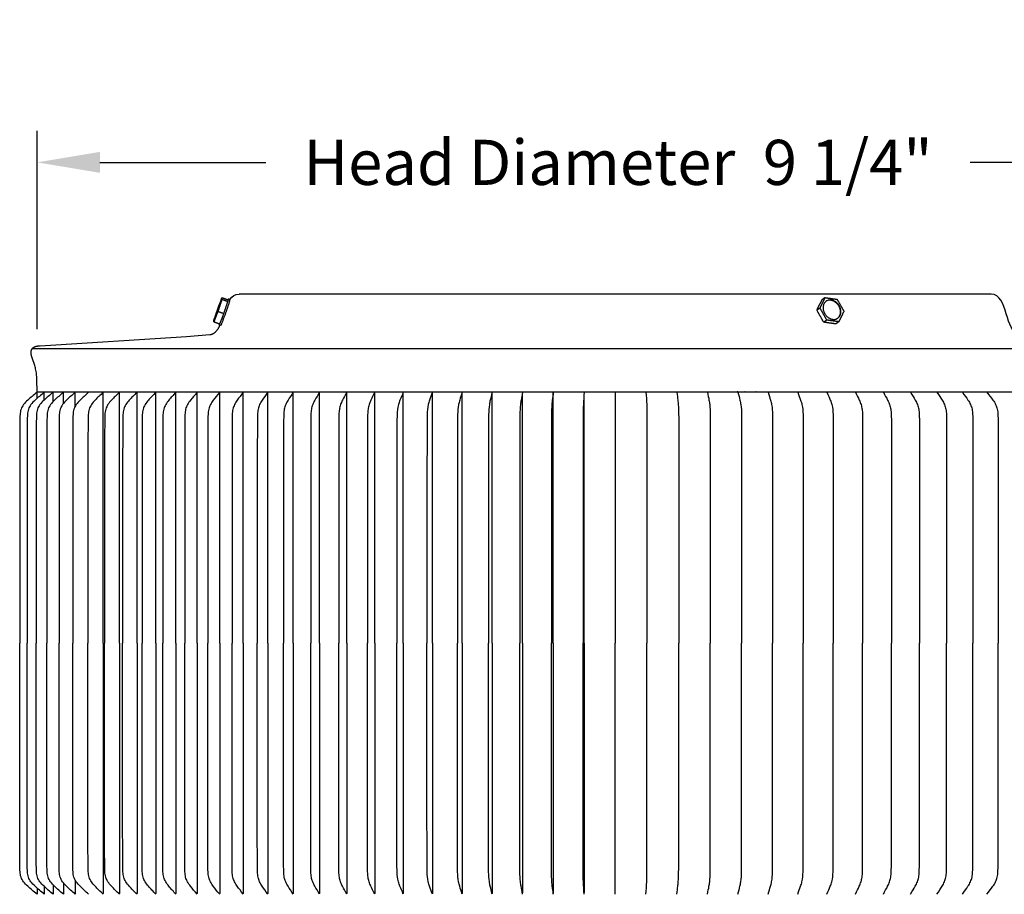
# Model space of a CAD drawing. Units: inches. Extents: x -3 to 58.2, y -6.1 to 12.2.
# Drawn here: x 42.6 to 50.5, y 5.3 to 12.2 of the extents above; entities that cross this region are included whole.
import ezdxf

# ---------------------------------------------------------------- set-up
doc = ezdxf.new("R2010")
doc.units = ezdxf.units.IN
doc.header["$MEASUREMENT"] = 0
doc.layers.add('Aura Vent', color=250, linetype='Continuous')
doc.layers.add('Dimension (ANSI)', color=5, linetype='Continuous')
doc.styles.add('Arial', font='arial.ttf')
doc.dimstyles.new('Dimensions', dxfattribs={"dimtxt": 0.089844, "dimasz": 0.125, "dimexe": 0.0625, "dimexo": 0.125, "dimgap": 0.09, "dimtad": 0, "dimtih": 1, "dimtoh": 1, "dimzin": 0, "dimdsep": 46, "dimlunit": 5, "dimtxsty": 'Arial', "dimcen": 0, "dimadec": 0, "dimazin": 0, "dimtfac": 1, "dimtofl": 0, "dimtmove": 0, "dimatfit": 3, "dimfxl": 1, "dimfrac": 2, "dimtolj": 1, "dimtzin": 0, "dimarcsym": 0})

# ---------------------------------------------------------------- blocks, each defined once
blk = doc.blocks.new('*D13')
at = {"layer": 'Defpoints', "color": 0, "transparency": 16777216}
for p in [(50.3499, 10.0364), (54.4285, 10.0364), (50.3592, 4.0344)]:
    blk.add_point(p, dxfattribs=at)
at = {"layer": 'Dimension (ANSI)', "color": 0, "lineweight": -2, "transparency": 16777216}
for p, q in [((50.8499, 10.0364), (54.6785, 10.0364)), ((54.4285, 9.5364), (54.4285, 8.1779)), ((54.4285, 4.5344), (54.4285, 5.893)), ((50.8592, 4.0344), (54.6785, 4.0344))]:
    blk.add_line(p, q, dxfattribs=at)
at = {"layer": 'Dimension (ANSI)', "color": 0, "transparency": 16777216}
for points in [[(54.3452, 9.5364), (54.5119, 9.5364), (54.4285, 10.0364)], [(54.3452, 4.5344), (54.5119, 4.5344), (54.4285, 4.0344)]]:
    blk.add_solid(points, dxfattribs=at)
at = {"layer": 'Dimension (ANSI)', "color": 0, "transparency": 16777216, "insert": (54.4285, 7.0354), "char_height": 0.35938, "attachment_point": 5, "style": 'Arial'}
blk.add_mtext('\\A1;Head\\PHeight\\P6"', dxfattribs=at)
blk = doc.blocks.new('*D15')
at = {"layer": 'Defpoints', "color": 0, "transparency": 16777216}
for p in [(50.3499, 10.0364), (57.3764, 10.0364), (52.1489, -1.2116)]:
    blk.add_point(p, dxfattribs=at)
at = {"layer": 'Dimension (ANSI)', "color": 0, "lineweight": -2, "transparency": 16777216}
for p, q in [((50.8499, 10.0364), (57.6264, 10.0364)), ((57.3764, 9.5364), (57.3764, 5.5604)), ((57.3764, -0.7116), (57.3764, 3.2645)), ((52.6489, -1.2116), (57.6264, -1.2116))]:
    blk.add_line(p, q, dxfattribs=at)
at = {"layer": 'Dimension (ANSI)', "color": 0, "transparency": 16777216}
for points in [[(57.2931, 9.5364), (57.4598, 9.5364), (57.3764, 10.0364)], [(57.2931, -0.7116), (57.4598, -0.7116), (57.3764, -1.2116)]]:
    blk.add_solid(points, dxfattribs=at)
at = {"layer": 'Dimension (ANSI)', "color": 0, "transparency": 16777216, "insert": (57.3764, 4.4124), "char_height": 0.359375, "attachment_point": 5, "style": 'Arial'}
blk.add_mtext('\\A1;Overall\\PHeight\\P11 1/4"', dxfattribs=at)
blk = doc.blocks.new('*D19')
at = {"layer": 'Defpoints', "color": 0, "transparency": 16777216}
for p in [(52.0032, 11.0849), (42.7559, 9.2566), (52.0032, 9.2566)]:
    blk.add_point(p, dxfattribs=at)
at = {"layer": 'Dimension (ANSI)', "color": 0, "lineweight": -2, "transparency": 16777216}
for p, q in [((42.7559, 9.7566), (42.7559, 11.3349)), ((52.0032, 9.7566), (52.0032, 11.3349)), ((43.2559, 11.0849), (44.5764, 11.0849)), ((51.5032, 11.0849), (50.1827, 11.0849))]:
    blk.add_line(p, q, dxfattribs=at)
at = {"layer": 'Dimension (ANSI)', "color": 0, "transparency": 16777216}
for points in [[(43.2559, 11.1682), (43.2559, 11.0016), (42.7559, 11.0849)], [(51.5032, 11.1682), (51.5032, 11.0016), (52.0032, 11.0849)]]:
    blk.add_solid(points, dxfattribs=at)
at = {"layer": 'Dimension (ANSI)', "color": 0, "transparency": 16777216, "insert": (47.3795, 11.0849), "char_height": 0.359375, "attachment_point": 5, "style": 'Arial'}
blk.add_mtext('\\A1;Head Diameter  9 1/4"', dxfattribs=at)

msp = doc.modelspace()

# ---------------------------------------------------------------- linework, layer by layer
at = {"layer": 'Aura Vent'}
for points in [[(42.7554, 9.2555), (42.7534, 9.3584), (42.7531, 9.3688), (42.7526, 9.3791), (42.7519, 9.3895), (42.7509, 9.3998), (42.7496, 9.4101), (42.748, 9.4204), (42.7461, 9.4306), (42.7441, 9.4397), (42.7418, 9.4487), (42.7394, 9.4576), (42.7367, 9.4665), (42.7159, 9.5277), (42.7132, 9.5366), (42.711, 9.5446), (42.71, 9.5487), (42.7091, 9.5528), (42.7088, 9.5548), (42.7084, 9.5569), (42.7082, 9.5589), (42.7079, 9.561), (42.7077, 9.563), (42.7076, 9.5651), (42.7075, 9.5672), (42.7075, 9.5693), (42.7075, 9.5715), (42.7076, 9.5737), (42.7078, 9.5759), (42.7081, 9.5781), (42.7082, 9.5792), (42.7084, 9.5803), (42.7086, 9.5814), (42.7088, 9.5825), (42.7091, 9.5836), (42.7093, 9.5846), (42.7096, 9.5857), (42.7099, 9.5868), (42.7102, 9.5878), (42.7106, 9.5889), (42.7109, 9.5899), (42.7113, 9.5909), (42.7117, 9.5919), (42.7122, 9.5929), (42.7126, 9.5939), (42.7131, 9.5949), (42.7136, 9.5959), (42.7141, 9.5968), (42.7146, 9.5978), (42.7152, 9.5987), (42.7158, 9.5996), (42.7164, 9.6005), (42.717, 9.6014), (42.7177, 9.6022), (42.7184, 9.6031), (42.7192, 9.604), (42.7199, 9.6049), (42.7207, 9.6057), (42.7216, 9.6065), (42.7224, 9.6073), (42.7233, 9.6081), (42.7241, 9.6088), (42.7251, 9.6096), (42.726, 9.6103), (42.7269, 9.611), (42.7279, 9.6117), (42.7289, 9.6123), (42.7298, 9.613), (42.7309, 9.6136), (42.7319, 9.6142), (42.7329, 9.6148), (42.734, 9.6153), (42.735, 9.6159), (42.7361, 9.6164), (42.7372, 9.6169), (42.7383, 9.6174), (42.7393, 9.6179), (42.7405, 9.6183), (42.7427, 9.6191), (42.7449, 9.6199), (42.7472, 9.6206), (42.7494, 9.6211), (42.7509, 9.6215), (42.7523, 9.6218), (42.7553, 9.6224), (42.7582, 9.6228), (42.7612, 9.6232), (42.771, 9.6243), (42.7809, 9.6252), (43.9455, 9.6973), (44.1305, 9.7139), (44.1323, 9.7141), (44.1341, 9.7144), (44.1359, 9.7147), (44.1376, 9.715), (44.1393, 9.7154), (44.141, 9.7157), (44.1427, 9.7162), (44.1443, 9.7166), (44.146, 9.7172), (44.1476, 9.7177), (44.1492, 9.7183), (44.1507, 9.7189), (44.1523, 9.7195), (44.1538, 9.7202), (44.1553, 9.7209), (44.1568, 9.7216), (44.1583, 9.7224), (44.1598, 9.7232), (44.1612, 9.724), (44.1627, 9.7249), (44.1641, 9.7257), (44.1655, 9.7267), (44.1669, 9.7276), (44.1682, 9.7286), (44.1696, 9.7296), (44.1709, 9.7306), (44.1722, 9.7317), (44.1735, 9.7328), (44.1748, 9.7339), (44.176, 9.7351), (44.1785, 9.7374), (44.181, 9.7399), (44.1833, 9.7425), (44.1856, 9.7452), (44.1879, 9.748), (44.1901, 9.7508), (44.1923, 9.7538), (44.1944, 9.7568), (44.1964, 9.76), (44.1985, 9.7632), (44.2004, 9.7665), (44.2023, 9.7699), (44.2042, 9.7733), (44.2079, 9.7804), (44.2114, 9.7878)], [(42.7177, 9.6033), (52.0985, 9.6033)], [(42.7554, 9.2566), (52.0608, 9.2566)]]:
    msp.add_lwpolyline(points, dxfattribs=at)
for points, degree in [([(44.2906, 9.9938), (44.3082, 10.0197), (44.331, 10.0364), (44.3633, 10.0364)], 3), ([(47.3567, 10.0364), (45.86, 10.0364), (44.3633, 10.0364)], 2), ([(50.3494, 10.0364), (48.8531, 10.0364), (47.3567, 10.0364)], 2), ([(44.2274, 9.9947), (44.2112, 9.9467), (44.195, 9.8987)], 2), ([(44.2204, 9.9886), (44.2241, 9.9982), (44.2279, 10.0078)], 2), ([(44.2279, 10.0078), (44.2276, 10.0013), (44.2274, 9.9947)], 2), ([(44.2274, 9.9947), (44.251, 9.9863), (44.2746, 9.9779)], 2), ([(44.2279, 10.0078), (44.2515, 9.9994), (44.2751, 9.991)], 2), ([(44.2751, 9.991), (44.2749, 9.9845), (44.2746, 9.9779)], 2), ([(44.2801, 9.999), (44.2862, 9.9968), (44.2923, 9.9946)], 2), ([(48.963, 9.908), (48.9834, 9.9495), (49.0039, 9.991)], 2), ([(48.9882, 9.9248), (49.0086, 9.9663), (49.029, 10.0078)], 2), ([(49.029, 10.0078), (49.0164, 9.9994), (49.0039, 9.991)], 2), ([(49.029, 10.0078), (49.0767, 10.0013), (49.1243, 9.9947)], 2), ([(49.1243, 9.9947), (49.1515, 9.9467), (49.1787, 9.8987)], 2), ([(44.195, 9.8987), (44.179, 9.8573), (44.163, 9.8158)], 2), ([(44.195, 9.8987), (44.2186, 9.8903), (44.2422, 9.8819)], 2), ([(48.9882, 9.9248), (48.9756, 9.9164), (48.963, 9.908)], 2), ([(49.0174, 9.8121), (48.9902, 9.8601), (48.963, 9.908)], 2), ([(49.0426, 9.8288), (49.0154, 9.8768), (48.9882, 9.9248)], 2), ([(49.1787, 9.8987), (49.1582, 9.8573), (49.1378, 9.8158)], 2), ([(44.163, 9.8158), (44.1632, 9.8223), (44.1634, 9.8288)], 2), ([(44.163, 9.8158), (44.1866, 9.8074), (44.2102, 9.799)], 2), ([(44.1634, 9.8288), (44.1667, 9.8384), (44.1699, 9.8479)], 2), ([(49.0426, 9.8288), (49.03, 9.8204), (49.0174, 9.8121)], 2), ([(49.1126, 9.799), (49.065, 9.8055), (49.0174, 9.8121)], 2), ([(49.1378, 9.8158), (49.0902, 9.8223), (49.0426, 9.8288)], 2), ([(49.1378, 9.8158), (49.1252, 9.8074), (49.1126, 9.799)], 2), ([(44.2133, 9.7882), (44.21, 9.7893), (44.2066, 9.7905)], 2), ([(42.7554, 9.2506), (42.7554, 9.2531), (42.7554, 9.2555)], 2), ([(42.7554, 9.2059), (42.7554, 9.2283), (42.7554, 9.2506)], 2), ([(42.8129, 9.2506), (42.8129, 9.2531), (42.8129, 9.2555)], 2), ([(42.8129, 9.1943), (42.8129, 9.2225), (42.8129, 9.2506)], 2), ([(42.8828, 9.2506), (42.8828, 9.2531), (42.8828, 9.2555)], 2), ([(42.8828, 9.1801), (42.8828, 9.2154), (42.8828, 9.2506)], 2), ([(42.9651, 9.2506), (42.9651, 9.2531), (42.9651, 9.2555)], 2), ([(42.9651, 9.1641), (42.9651, 9.2074), (42.9651, 9.2506)], 2), ([(43.0593, 9.2506), (43.0593, 9.2531), (43.0593, 9.2555)], 2), ([(43.0593, 9.143), (43.0593, 9.1968), (43.0593, 9.2506)], 2), ([(43.1653, 9.2555), (43.1654, 9.256), (43.1655, 9.2566)], 2), ([(43.2828, 7.2566), (43.2828, 8.2536), (43.2828, 9.2506)], 2), ([(43.4115, 7.2566), (43.4115, 8.2536), (43.4115, 9.2506)], 2), ([(43.551, 7.2566), (43.551, 8.2536), (43.551, 9.2506)], 2), ([(43.7009, 7.2566), (43.7009, 8.2536), (43.7009, 9.2506)], 2), ([(43.8609, 7.2566), (43.8609, 8.2536), (43.8609, 9.2506)], 2), ([(44.0304, 7.2566), (44.0304, 8.2536), (44.0304, 9.2506)], 2), ([(44.2091, 7.2566), (44.2091, 8.2536), (44.2091, 9.2506)], 2), ([(44.3963, 7.2566), (44.3963, 8.2536), (44.3963, 9.2506)], 2), ([(44.5917, 7.2566), (44.5917, 8.2536), (44.5917, 9.2506)], 2), ([(44.7947, 7.2566), (44.7947, 8.253), (44.7947, 9.2495)], 2), ([(45.0047, 7.2566), (45.0047, 8.2536), (45.0047, 9.2506)], 2), ([(45.2211, 7.2566), (45.2211, 8.2536), (45.2211, 9.2506)], 2), ([(45.4434, 7.2566), (45.4434, 8.2536), (45.4434, 9.2506)], 2), ([(45.6709, 7.2566), (45.6709, 8.2536), (45.6709, 9.2506)], 2), ([(46.3787, 7.2566), (46.3787, 8.2536), (46.3787, 9.2506)], 2), ([(47.3567, 9.2555), (47.3567, 8.256), (47.3567, 7.2566)], 2), ([(48.3027, 9.2566), (48.3024, 9.2566), (48.3021, 9.2566)], 2), ([(48.3343, 9.2566), (48.3312, 9.2566), (48.328, 9.2566)], 2), ([(48.3348, 9.2555), (48.3347, 9.256), (48.3347, 9.2566)], 2), ([(48.3913, 9.2566), (48.391, 9.2566), (48.3907, 9.2566)], 2), ([(48.479, 9.2566), (48.4786, 9.2566), (48.4782, 9.2566)], 2), ([(45.9031, 7.2566), (45.9031, 8.2526), (45.9031, 9.2487)], 2), ([(46.1392, 7.2566), (46.1392, 8.2527), (46.1392, 9.2488)], 2), ([(46.6208, 7.2566), (46.6208, 8.251), (46.6208, 9.2455)], 2), ([(46.865, 7.2566), (46.865, 8.2527), (46.865, 9.2488)], 2), ([(47.1105, 7.2566), (47.1105, 8.2487), (47.1105, 9.2408)], 2), ([(45.1644, 9.1287), (45.1634, 9.1239), (45.1625, 9.1189), (45.1618, 9.1138)], 3), ([(43.2828, 7.2566), (43.2828, 6.2595), (43.2828, 5.2625)], 2), ([(43.4115, 7.2566), (43.4115, 6.2595), (43.4115, 5.2625)], 2), ([(43.551, 7.2566), (43.551, 6.2595), (43.551, 5.2625)], 2), ([(43.7009, 7.2566), (43.7009, 6.2595), (43.7009, 5.2625)], 2), ([(43.8609, 7.2566), (43.8609, 6.2595), (43.8609, 5.2625)], 2), ([(44.0304, 7.2566), (44.0304, 6.2595), (44.0304, 5.2625)], 2), ([(44.2091, 7.2566), (44.2091, 6.2595), (44.2091, 5.2625)], 2), ([(44.3963, 7.2566), (44.3963, 6.2595), (44.3963, 5.2625)], 2), ([(44.5917, 7.2566), (44.5917, 6.2595), (44.5917, 5.2625)], 2), ([(44.7947, 7.2566), (44.7947, 6.2595), (44.7947, 5.2625)], 2), ([(45.0047, 7.2566), (45.0047, 6.2595), (45.0047, 5.2625)], 2), ([(45.2211, 7.2566), (45.2211, 6.2595), (45.2211, 5.2625)], 2), ([(45.4434, 7.2566), (45.4434, 6.2595), (45.4434, 5.2625)], 2), ([(45.6709, 7.2566), (45.6709, 6.2595), (45.6709, 5.2625)], 2), ([(45.9031, 7.2566), (45.9031, 6.2605), (45.9031, 5.2644)], 2), ([(46.1392, 7.2566), (46.1392, 6.2605), (46.1392, 5.2644)], 2), ([(46.3787, 7.2566), (46.3787, 6.2595), (46.3787, 5.2625)], 2), ([(46.6208, 7.2566), (46.6208, 6.2621), (46.6208, 5.2676)], 2), ([(46.865, 7.2566), (46.865, 6.2604), (46.865, 5.2643)], 2), ([(47.1105, 7.2566), (47.1105, 6.2644), (47.1105, 5.2723)], 2), ([(47.3567, 5.2576), (47.3567, 6.2571), (47.3567, 7.2566)], 2), ([(42.8828, 5.333), (42.8828, 5.2977), (42.8828, 5.2625)], 2), ([(42.9651, 5.349), (42.9651, 5.3058), (42.9651, 5.2625)], 2), ([(43.0593, 5.3701), (43.0593, 5.3163), (43.0593, 5.2625)], 2), ([(42.7554, 5.3072), (42.7554, 5.2848), (42.7554, 5.2625)], 2), ([(42.7554, 5.2625), (42.7554, 5.26), (42.7554, 5.2576)], 2), ([(42.8129, 5.3188), (42.8129, 5.2906), (42.8129, 5.2625)], 2), ([(42.8129, 5.2625), (42.8129, 5.26), (42.8129, 5.2576)], 2), ([(42.8828, 5.2625), (42.8828, 5.26), (42.8828, 5.2576)], 2), ([(42.9651, 5.2625), (42.9651, 5.26), (42.9651, 5.2576)], 2), ([(43.0593, 5.2625), (43.0593, 5.26), (43.0593, 5.2576)], 2)]:
    msp.add_open_spline(points, degree=degree, dxfattribs=at)
for points, knots in [([(50.5789, 9.7155), (50.5177, 9.7252), (50.4943, 9.8015), (50.4704, 9.8778), (50.4457, 9.957), (50.4204, 10.0364), (50.3494, 10.0364)], [0.0085296, 0.0085296, 0.0085296, 0.0085296, 0.2325464, 0.2325464, 0.2325464, 0.4691462, 0.4691462, 0.4691462, 0.4691462]), ([(42.7554, 9.2555), (42.7275, 9.2305), (42.6904, 9.2024), (42.6483, 9.1591), (42.6247, 9.1204), (42.6196, 9.0832), (42.6184, 9.0443), (42.6176, 8.9511), (42.6172, 8.7124), (42.6171, 8.1301), (42.6173, 7.6162), (42.6173, 7.2566)], [0, 0, 0, 0, 0.090267, 0.139757, 0.181469, 0.225129, 0.250803, 0.299147, 0.505539, 0.969867, 2.053296, 2.053296, 2.053296, 2.053296]), ([(42.8129, 9.2555), (42.7853, 9.2305), (42.7487, 9.2024), (42.7071, 9.1591), (42.6838, 9.1203), (42.6787, 9.0832), (42.6776, 9.0443), (42.6768, 8.9511), (42.6764, 8.7124), (42.6763, 8.1301), (42.6765, 7.6162), (42.6766, 7.2566)], [0, 0, 0, 0, 0.089587, 0.138789, 0.180374, 0.224012, 0.249685, 0.298028, 0.504418, 0.96874, 2.052157, 2.052157, 2.052157, 2.052157]), ([(42.8828, 9.2555), (42.8557, 9.2305), (42.8195, 9.2024), (42.7786, 9.159), (42.7557, 9.1202), (42.7508, 9.0832), (42.7496, 9.0443), (42.7488, 8.9511), (42.7485, 8.7124), (42.7483, 8.1301), (42.7485, 7.6162), (42.7486, 7.2566)], [0, 0, 0, 0, 0.088763, 0.13762, 0.179051, 0.222662, 0.248335, 0.296677, 0.503064, 0.967379, 2.05078, 2.05078, 2.05078, 2.05078]), ([(42.9651, 9.2555), (42.9384, 9.2305), (42.9028, 9.2023), (42.8627, 9.159), (42.8403, 9.1202), (42.8354, 9.0831), (42.8343, 9.0443), (42.8335, 8.9511), (42.8331, 8.7124), (42.833, 8.1301), (42.8332, 7.6162), (42.8333, 7.2566)], [0, 0, 0, 0, 0.087802, 0.136255, 0.177509, 0.221089, 0.24676, 0.295101, 0.501485, 0.965792, 2.049176, 2.049176, 2.049176, 2.049176]), ([(43.0593, 9.2555), (43.0332, 9.2305), (42.9984, 9.2022), (42.959, 9.1589), (42.9372, 9.1201), (42.9324, 9.0831), (42.9313, 9.0443), (42.9306, 8.9511), (42.9302, 8.7124), (42.9301, 8.1301), (42.9303, 7.6162), (42.9304, 7.2566)], [0, 0, 0, 0, 0.08671, 0.134705, 0.175758, 0.219304, 0.244974, 0.293314, 0.499693, 0.963992, 2.047354, 2.047354, 2.047354, 2.047354]), ([(43.1653, 9.2555), (43.1398, 9.2304), (43.1058, 9.2022), (43.0675, 9.1588), (43.0462, 9.12), (43.0416, 9.0831), (43.0405, 9.0443), (43.0398, 8.9511), (43.0394, 8.7124), (43.0393, 8.1301), (43.0395, 7.6162), (43.0396, 7.2566)], [0, 0, 0, 0, 0.085493, 0.132981, 0.173812, 0.217319, 0.242988, 0.291326, 0.497701, 0.96199, 2.04533, 2.04533, 2.04533, 2.04533]), ([(43.2828, 9.2555), (43.258, 9.2304), (43.2249, 9.2021), (43.1876, 9.1587), (43.167, 9.1199), (43.1626, 9.0831), (43.1615, 9.0443), (43.1608, 8.9511), (43.1605, 8.7124), (43.1604, 8.1301), (43.1605, 7.6162), (43.1606, 7.2566)], [0, 0, 0, 0, 0.08416, 0.131094, 0.171684, 0.21515, 0.240817, 0.289154, 0.495524, 0.959802, 2.043118, 2.043118, 2.043118, 2.043118]), ([(43.4115, 9.2555), (43.3875, 9.2304), (43.3553, 9.202), (43.3193, 9.1586), (43.2993, 9.1197), (43.2951, 9.0831), (43.294, 9.0443), (43.2934, 8.9511), (43.293, 8.7124), (43.2929, 8.1301), (43.2931, 7.6162), (43.2931, 7.2566)], [0, 0, 0, 0, 0.08272, 0.129058, 0.169391, 0.212813, 0.238478, 0.286814, 0.493179, 0.957445, 2.040734, 2.040734, 2.040734, 2.040734]), ([(43.551, 9.2555), (43.5278, 9.2304), (43.4967, 9.2019), (43.4619, 9.1584), (43.4427, 9.1196), (43.4387, 9.0831), (43.4377, 9.0443), (43.437, 8.9511), (43.4367, 8.7124), (43.4366, 8.1301), (43.4367, 7.6162), (43.4368, 7.2566)], [0, 0, 0, 0, 0.081185, 0.12689, 0.16695, 0.210326, 0.235989, 0.284324, 0.490683, 0.954938, 2.038198, 2.038198, 2.038198, 2.038198]), ([(43.7009, 9.2555), (43.6786, 9.2303), (43.6486, 9.2017), (43.6153, 9.1583), (43.5969, 9.1195), (43.593, 9.0831), (43.592, 9.0443), (43.5914, 8.9511), (43.5911, 8.7124), (43.591, 8.1301), (43.5912, 7.6162), (43.5913, 7.2566)], [0, 0, 0, 0, 0.079565, 0.124606, 0.164382, 0.20771, 0.233372, 0.281704, 0.488058, 0.9523, 2.03553, 2.03553, 2.03553, 2.03553]), ([(43.8609, 9.2555), (43.8395, 9.2303), (43.8107, 9.2016), (43.7789, 9.1581), (43.7613, 9.1193), (43.7577, 9.0831), (43.7568, 9.0443), (43.7562, 8.9511), (43.7559, 8.7124), (43.7558, 8.1301), (43.7559, 7.6162), (43.756, 7.2566)], [0, 0, 0, 0, 0.077873, 0.122225, 0.161709, 0.204988, 0.230647, 0.278978, 0.485326, 0.949555, 2.032754, 2.032754, 2.032754, 2.032754]), ([(44.0304, 9.2555), (44.0101, 9.2303), (43.9825, 9.2015), (43.9523, 9.158), (43.9357, 9.1192), (43.9323, 9.0831), (43.9313, 9.0443), (43.9308, 8.9511), (43.9305, 8.7124), (43.9304, 8.1301), (43.9305, 7.6162), (43.9306, 7.2566)], [0, 0, 0, 0, 0.076125, 0.119768, 0.158954, 0.202183, 0.227841, 0.27617, 0.482512, 0.946727, 2.029895, 2.029895, 2.029895, 2.029895]), ([(44.2091, 9.2555), (44.1898, 9.2302), (44.1636, 9.2013), (44.135, 9.1578), (44.1194, 9.119), (44.1162, 9.0831), (44.1153, 9.0443), (44.1148, 8.9511), (44.1145, 8.7124), (44.1144, 8.1301), (44.1145, 7.6162), (44.1146, 7.2566)], [0, 0, 0, 0, 0.074335, 0.117258, 0.156144, 0.199323, 0.224979, 0.273306, 0.479642, 0.943843, 2.026979, 2.026979, 2.026979, 2.026979]), ([(44.3963, 9.2555), (44.3782, 9.2302), (44.3535, 9.2011), (44.3266, 9.1576), (44.3119, 9.1189), (44.309, 9.0831), (44.3081, 9.0443), (44.3077, 8.9511), (44.3074, 8.7124), (44.3073, 8.1301), (44.3074, 7.6162), (44.3075, 7.2566)], [0, 0, 0, 0, 0.072522, 0.11472, 0.153306, 0.196436, 0.22209, 0.270416, 0.476745, 0.940932, 2.024035, 2.024035, 2.024035, 2.024035]), ([(44.5917, 9.2555), (44.5747, 9.2302), (44.5515, 9.2009), (44.5265, 9.1575), (44.5129, 9.1188), (44.5101, 9.0831), (44.5093, 9.0443), (44.5089, 8.9511), (44.5087, 8.7124), (44.5086, 8.1301), (44.5087, 7.6162), (44.5088, 7.2566)], [0, 0, 0, 0, 0.070703, 0.11218, 0.150471, 0.193552, 0.219204, 0.267528, 0.473852, 0.938025, 2.021095, 2.021095, 2.021095, 2.021095]), ([(44.7947, 9.2555), (44.7789, 9.2301), (44.7573, 9.2007), (44.7342, 9.1573), (44.7216, 9.1186), (44.7191, 9.083), (44.7184, 9.0443), (44.7179, 8.9512), (44.7175, 8.3528), (44.7178, 7.7704), (44.7178, 7.2566)], [0, 0, 0, 0, 0.068899, 0.109666, 0.147668, 0.190701, 0.216351, 0.264672, 0.470986, 2.018157, 2.018157, 2.018157, 2.018157]), ([(45.0047, 9.2555), (44.9902, 9.2301), (44.9702, 9.2005), (44.9491, 9.1571), (44.9374, 9.1185), (44.9346, 9.067), (44.9343, 8.9597), (44.9337, 8.3527), (44.9341, 7.7704), (44.9341, 7.2566)], [0, 0, 0, 0, 0.067133, 0.107213, 0.144938, 0.187927, 0.261896, 0.468207, 2.015362, 2.015362, 2.015362, 2.015362]), ([(45.2211, 9.2555), (45.2079, 9.23), (45.1897, 9.2003), (45.1706, 9.1569), (45.16, 9.1183), (45.1575, 9.067), (45.1572, 8.9597), (45.1567, 8.3527), (45.157, 7.7704), (45.157, 7.2566)], [0, 0, 0, 0, 0.065427, 0.104847, 0.142308, 0.185255, 0.259221, 0.465527, 2.012639, 2.012639, 2.012639, 2.012639]), ([(45.4434, 9.2555), (45.4315, 9.23), (45.4151, 9.2), (45.3981, 9.1568), (45.3887, 9.1182), (45.3864, 9.067), (45.3861, 8.9597), (45.3857, 8.3527), (45.386, 7.7704), (45.386, 7.2566)], [0, 0, 0, 0, 0.063805, 0.102603, 0.139819, 0.182727, 0.256689, 0.462989, 2.010062, 2.010062, 2.010062, 2.010062]), ([(45.6709, 9.2555), (45.6602, 9.2299), (45.6466, 9.1998), (45.6253, 9.1431), (45.6203, 9.0793), (45.6206, 8.9597), (45.6199, 8.3527), (45.6205, 7.7704), (45.6203, 7.2566)], [0, 0, 0, 0, 0.062292, 0.100516, 0.180378, 0.254338, 0.460633, 2.007669, 2.007669, 2.007669, 2.007669]), ([(45.9031, 9.2555), (45.8938, 9.2299), (45.882, 9.1996), (45.8637, 9.1428), (45.8595, 9.0792), (45.8597, 8.9597), (45.859, 8.3527), (45.8596, 7.7704), (45.8595, 7.2566)], [0, 0, 0, 0, 0.060913, 0.098618, 0.178247, 0.252204, 0.458495, 2.005498, 2.005498, 2.005498, 2.005498]), ([(46.1392, 9.2555), (46.1314, 9.2298), (46.1215, 9.1994), (46.1062, 9.1425), (46.1027, 9.0791), (46.1029, 8.9597), (46.1023, 8.3527), (46.1028, 7.7704), (46.1027, 7.2566)], [0, 0, 0, 0, 0.059694, 0.096945, 0.17637, 0.250325, 0.456612, 2.003586, 2.003586, 2.003586, 2.003586]), ([(46.3787, 9.2555), (46.3724, 9.2298), (46.3644, 9.1992), (46.3521, 9.1422), (46.3494, 9.0791), (46.3495, 8.9597), (46.3491, 8.3527), (46.3494, 7.7704), (46.3493, 7.2566)], [0, 0, 0, 0, 0.058658, 0.095525, 0.17478, 0.248732, 0.455014, 2.001954, 2.001954, 2.001954, 2.001954]), ([(46.6208, 9.2555), (46.6161, 9.2298), (46.61, 9.1991), (46.6008, 9.142), (46.5988, 9.079), (46.5989, 8.9597), (46.5986, 8.3527), (46.5988, 7.7704), (46.5988, 7.2566)], [0, 0, 0, 0, 0.057828, 0.094389, 0.173509, 0.247461, 0.453742, 2.000672, 2.000672, 2.000672, 2.000672]), ([(46.865, 9.2555), (46.8619, 9.2297), (46.8578, 9.1989), (46.8516, 9.1419), (46.8503, 9.079), (46.8503, 8.9597), (46.8501, 8.3527), (46.8503, 7.7704), (46.8503, 7.2566)], [0, 0, 0, 0, 0.05722, 0.093558, 0.17258, 0.24653, 0.452807, 1.99971, 1.99971, 1.99971, 1.99971]), ([(47.1105, 9.2555), (47.109, 9.2223), (47.1036, 9.163), (47.1023, 8.4966), (47.1037, 7.8635), (47.1031, 7.2566)], [0, 0, 0, 0, 0.0997, 0.178388, 1.999152, 1.999152, 1.999152, 1.999152]), ([(47.6029, 9.2555), (47.6044, 9.2223), (47.6099, 9.163), (47.6111, 8.4966), (47.6098, 7.8635), (47.6103, 7.2566)], [0, 0, 0, 0, 0.0997, 0.178388, 1.999152, 1.999152, 1.999152, 1.999152]), ([(47.8484, 9.2555), (47.8516, 9.2297), (47.8557, 9.1989), (47.8618, 9.1419), (47.8632, 9.079), (47.8631, 8.9597), (47.8633, 8.3527), (47.8632, 7.7704), (47.8632, 7.2566)], [0, 0, 0, 0, 0.05722, 0.093558, 0.17258, 0.24653, 0.452808, 1.999711, 1.999711, 1.999711, 1.999711]), ([(48.0926, 9.2555), (48.0973, 9.2298), (48.1034, 9.1991), (48.1126, 9.142), (48.1147, 9.079), (48.1146, 8.9597), (48.1149, 8.3527), (48.1146, 7.7704), (48.1147, 7.2566)], [0, 0, 0, 0, 0.057828, 0.094389, 0.173509, 0.247461, 0.453742, 2.000672, 2.000672, 2.000672, 2.000672]), ([(48.3348, 9.2555), (48.341, 9.2298), (48.3491, 9.1992), (48.3613, 9.1422), (48.3641, 9.0791), (48.364, 8.9597), (48.3644, 8.3527), (48.364, 7.7704), (48.3641, 7.2566)], [0, 0, 0, 0, 0.058658, 0.095525, 0.17478, 0.248732, 0.455014, 2.001954, 2.001954, 2.001954, 2.001954]), ([(48.5742, 9.2555), (48.582, 9.2298), (48.592, 9.1994), (48.6073, 9.1425), (48.6108, 9.0791), (48.6106, 8.9597), (48.6111, 8.3527), (48.6107, 7.7704), (48.6108, 7.2566)], [0, 0, 0, 0, 0.059694, 0.096945, 0.17637, 0.250325, 0.456612, 2.003586, 2.003586, 2.003586, 2.003586]), ([(48.8104, 9.2555), (48.8197, 9.2299), (48.8315, 9.1996), (48.8498, 9.1428), (48.854, 9.0792), (48.8538, 8.9597), (48.8544, 8.3527), (48.8539, 7.7704), (48.854, 7.2566)], [0, 0, 0, 0, 0.060913, 0.098618, 0.178247, 0.252204, 0.458495, 2.005498, 2.005498, 2.005498, 2.005498]), ([(49.0425, 9.2555), (49.0533, 9.2299), (49.0669, 9.1998), (49.0882, 9.1431), (49.0931, 9.0793), (49.0929, 8.9597), (49.0936, 8.3527), (49.093, 7.7704), (49.0931, 7.2566)], [0, 0, 0, 0, 0.062292, 0.100516, 0.180378, 0.254338, 0.460633, 2.007669, 2.007669, 2.007669, 2.007669]), ([(49.2701, 9.2555), (49.2819, 9.23), (49.2983, 9.2), (49.3153, 9.1568), (49.3248, 9.1182), (49.3271, 9.067), (49.3273, 8.9597), (49.3278, 8.3527), (49.3275, 7.7704), (49.3275, 7.2566)], [0, 0, 0, 0, 0.063805, 0.102603, 0.139819, 0.182727, 0.256689, 0.462989, 2.010062, 2.010062, 2.010062, 2.010062]), ([(49.4924, 9.2555), (49.5055, 9.23), (49.5238, 9.2003), (49.5428, 9.1569), (49.5534, 9.1183), (49.556, 9.067), (49.5563, 8.9597), (49.5568, 8.3527), (49.5564, 7.7704), (49.5564, 7.2566)], [0, 0, 0, 0, 0.065427, 0.104847, 0.142308, 0.185255, 0.259221, 0.465527, 2.012639, 2.012639, 2.012639, 2.012639]), ([(49.7088, 9.2554), (49.7233, 9.2301), (49.7433, 9.2005), (49.7643, 9.1571), (49.776, 9.1185), (49.7789, 9.067), (49.7792, 8.9597), (49.7797, 8.3527), (49.7793, 7.7704), (49.7794, 7.2566)], [0, 0, 0, 0, 0.067131, 0.107208, 0.144932, 0.187919, 0.261885, 0.468188, 2.01528, 2.01528, 2.01528, 2.01528]), ([(49.9188, 9.2555), (49.9346, 9.2301), (49.9561, 9.2007), (49.9793, 9.1573), (49.9919, 9.1186), (49.9944, 9.083), (49.9951, 9.0443), (49.9955, 8.9512), (49.996, 8.3528), (49.9957, 7.7704), (49.9956, 7.2566)], [0, 0, 0, 0, 0.0689, 0.109668, 0.14767, 0.190705, 0.216354, 0.264677, 0.470994, 2.018193, 2.018193, 2.018193, 2.018193]), ([(50.1217, 9.2555), (50.1387, 9.2302), (50.1619, 9.2009), (50.1869, 9.1575), (50.2006, 9.1188), (50.2033, 9.0831), (50.2041, 9.0443), (50.2046, 8.9511), (50.2048, 8.7124), (50.2049, 8.1301), (50.2048, 7.6162), (50.2047, 7.2566)], [0, 0, 0, 0, 0.070703, 0.11218, 0.150471, 0.193552, 0.219204, 0.267528, 0.473852, 0.938025, 2.021095, 2.021095, 2.021095, 2.021095]), ([(50.3171, 9.2555), (50.3353, 9.2302), (50.36, 9.2011), (50.3868, 9.1576), (50.4015, 9.1189), (50.4045, 9.0831), (50.4053, 9.0443), (50.4058, 8.9511), (50.406, 8.7124), (50.4061, 8.1301), (50.406, 7.6162), (50.4059, 7.2566)], [0, 0, 0, 0, 0.072522, 0.11472, 0.153306, 0.196436, 0.22209, 0.270416, 0.476745, 0.940932, 2.024035, 2.024035, 2.024035, 2.024035]), ([(42.7554, 5.2576), (42.7275, 5.2826), (42.6904, 5.3107), (42.6483, 5.354), (42.6247, 5.3927), (42.6196, 5.4299), (42.6184, 5.4688), (42.6176, 5.562), (42.6172, 5.8007), (42.6171, 6.383), (42.6173, 6.8969), (42.6173, 7.2566)], [0, 0, 0, 0, 0.090267, 0.139757, 0.181469, 0.225129, 0.250803, 0.299147, 0.505539, 0.969867, 2.053296, 2.053296, 2.053296, 2.053296]), ([(42.8129, 5.2576), (42.7853, 5.2826), (42.7487, 5.3107), (42.7071, 5.354), (42.6838, 5.3928), (42.6787, 5.4299), (42.6776, 5.4688), (42.6768, 5.562), (42.6764, 5.8007), (42.6763, 6.383), (42.6765, 6.8969), (42.6766, 7.2566)], [0, 0, 0, 0, 0.089587, 0.138789, 0.180374, 0.224012, 0.249685, 0.298028, 0.504418, 0.96874, 2.052157, 2.052157, 2.052157, 2.052157]), ([(42.8828, 5.2576), (42.8557, 5.2826), (42.8195, 5.3108), (42.7786, 5.3541), (42.7557, 5.3929), (42.7508, 5.43), (42.7496, 5.4688), (42.7488, 5.562), (42.7485, 5.8007), (42.7483, 6.383), (42.7485, 6.8969), (42.7486, 7.2566)], [0, 0, 0, 0, 0.088763, 0.13762, 0.179051, 0.222662, 0.248335, 0.296677, 0.503064, 0.967379, 2.05078, 2.05078, 2.05078, 2.05078]), ([(42.9651, 5.2576), (42.9384, 5.2826), (42.9028, 5.3108), (42.8627, 5.3542), (42.8403, 5.393), (42.8354, 5.43), (42.8343, 5.4688), (42.8335, 5.562), (42.8331, 5.8007), (42.833, 6.383), (42.8332, 6.8969), (42.8333, 7.2566)], [0, 0, 0, 0, 0.087802, 0.136255, 0.177509, 0.221089, 0.24676, 0.295101, 0.501485, 0.965792, 2.049176, 2.049176, 2.049176, 2.049176]), ([(43.0593, 5.2576), (43.0332, 5.2827), (42.9984, 5.3109), (42.959, 5.3542), (42.9372, 5.393), (42.9324, 5.43), (42.9313, 5.4688), (42.9306, 5.562), (42.9302, 5.8007), (42.9301, 6.383), (42.9303, 6.8969), (42.9304, 7.2566)], [0, 0, 0, 0, 0.08671, 0.134705, 0.175758, 0.219304, 0.244974, 0.293314, 0.499693, 0.963992, 2.047354, 2.047354, 2.047354, 2.047354]), ([(43.1653, 5.2576), (43.1398, 5.2827), (43.1058, 5.3109), (43.0675, 5.3543), (43.0462, 5.3931), (43.0416, 5.43), (43.0405, 5.4688), (43.0398, 5.562), (43.0394, 5.8007), (43.0393, 6.383), (43.0395, 6.8969), (43.0396, 7.2566)], [0, 0, 0, 0, 0.085493, 0.132981, 0.173812, 0.217319, 0.242988, 0.291326, 0.497701, 0.96199, 2.04533, 2.04533, 2.04533, 2.04533]), ([(43.2828, 5.2576), (43.258, 5.2827), (43.2249, 5.311), (43.1876, 5.3544), (43.167, 5.3933), (43.1626, 5.43), (43.1615, 5.4688), (43.1608, 5.562), (43.1605, 5.8007), (43.1604, 6.383), (43.1605, 6.8969), (43.1606, 7.2566)], [0, 0, 0, 0, 0.08416, 0.131094, 0.171684, 0.21515, 0.240817, 0.289154, 0.495524, 0.959802, 2.043118, 2.043118, 2.043118, 2.043118]), ([(43.4115, 5.2576), (43.3875, 5.2827), (43.3553, 5.3111), (43.3193, 5.3546), (43.2993, 5.3934), (43.2951, 5.43), (43.294, 5.4688), (43.2934, 5.562), (43.293, 5.8007), (43.2929, 6.383), (43.2931, 6.8969), (43.2931, 7.2566)], [0, 0, 0, 0, 0.08272, 0.129058, 0.169391, 0.212813, 0.238478, 0.286814, 0.493179, 0.957445, 2.040734, 2.040734, 2.040734, 2.040734]), ([(43.551, 5.2576), (43.5278, 5.2827), (43.4967, 5.3112), (43.4619, 5.3547), (43.4427, 5.3935), (43.4387, 5.43), (43.4377, 5.4688), (43.437, 5.562), (43.4367, 5.8007), (43.4366, 6.383), (43.4367, 6.8969), (43.4368, 7.2566)], [0, 0, 0, 0, 0.081185, 0.12689, 0.16695, 0.210326, 0.235989, 0.284324, 0.490683, 0.954938, 2.038198, 2.038198, 2.038198, 2.038198]), ([(43.7009, 5.2576), (43.6786, 5.2828), (43.6486, 5.3114), (43.6153, 5.3548), (43.5969, 5.3936), (43.593, 5.43), (43.592, 5.4688), (43.5914, 5.562), (43.5911, 5.8007), (43.591, 6.383), (43.5912, 6.8969), (43.5913, 7.2566)], [0, 0, 0, 0, 0.079565, 0.124606, 0.164382, 0.20771, 0.233372, 0.281704, 0.488058, 0.9523, 2.03553, 2.03553, 2.03553, 2.03553]), ([(43.8609, 5.2576), (43.8395, 5.2828), (43.8107, 5.3115), (43.7789, 5.355), (43.7613, 5.3938), (43.7577, 5.43), (43.7568, 5.4688), (43.7562, 5.562), (43.7559, 5.8007), (43.7558, 6.383), (43.7559, 6.8969), (43.756, 7.2566)], [0, 0, 0, 0, 0.077873, 0.122225, 0.161709, 0.204988, 0.230647, 0.278978, 0.485326, 0.949555, 2.032754, 2.032754, 2.032754, 2.032754]), ([(44.0304, 5.2576), (44.0101, 5.2828), (43.9825, 5.3117), (43.9523, 5.3551), (43.9357, 5.3939), (43.9323, 5.43), (43.9313, 5.4688), (43.9308, 5.562), (43.9305, 5.8007), (43.9304, 6.383), (43.9305, 6.8969), (43.9306, 7.2566)], [0, 0, 0, 0, 0.076125, 0.119768, 0.158954, 0.202183, 0.227841, 0.27617, 0.482512, 0.946727, 2.029895, 2.029895, 2.029895, 2.029895]), ([(44.2091, 5.2576), (44.1898, 5.2829), (44.1636, 5.3118), (44.135, 5.3553), (44.1194, 5.3941), (44.1162, 5.43), (44.1153, 5.4688), (44.1148, 5.562), (44.1145, 5.8007), (44.1144, 6.383), (44.1145, 6.8969), (44.1146, 7.2566)], [0, 0, 0, 0, 0.074335, 0.117258, 0.156144, 0.199323, 0.224979, 0.273306, 0.479642, 0.943843, 2.026979, 2.026979, 2.026979, 2.026979]), ([(44.3963, 5.2576), (44.3782, 5.2829), (44.3535, 5.312), (44.3266, 5.3555), (44.3119, 5.3942), (44.309, 5.4301), (44.3081, 5.4689), (44.3077, 5.562), (44.3074, 5.8007), (44.3073, 6.383), (44.3074, 6.8969), (44.3075, 7.2566)], [0, 0, 0, 0, 0.072522, 0.11472, 0.153306, 0.196436, 0.22209, 0.270416, 0.476745, 0.940932, 2.024035, 2.024035, 2.024035, 2.024035]), ([(44.5917, 5.2576), (44.5747, 5.2829), (44.5515, 5.3122), (44.5265, 5.3556), (44.5129, 5.3944), (44.5101, 5.4301), (44.5093, 5.4689), (44.5089, 5.562), (44.5087, 5.8007), (44.5086, 6.383), (44.5087, 6.8969), (44.5088, 7.2566)], [0, 0, 0, 0, 0.070703, 0.11218, 0.150471, 0.193552, 0.219204, 0.267528, 0.473852, 0.938025, 2.021095, 2.021095, 2.021095, 2.021095]), ([(44.7947, 5.2576), (44.7789, 5.283), (44.7573, 5.3124), (44.7342, 5.3558), (44.7216, 5.3945), (44.7191, 5.4301), (44.7184, 5.4689), (44.7179, 5.562), (44.7175, 6.1604), (44.7178, 6.7427), (44.7178, 7.2566)], [0, 0, 0, 0, 0.0689, 0.109668, 0.14767, 0.190705, 0.216354, 0.264677, 0.470994, 2.018193, 2.018193, 2.018193, 2.018193]), ([(45.0047, 5.2577), (44.9902, 5.283), (44.9702, 5.3126), (44.9491, 5.356), (44.9374, 5.3947), (44.9346, 5.4461), (44.9343, 5.5534), (44.9337, 6.1604), (44.9341, 6.7427), (44.9341, 7.2566)], [0, 0, 0, 0, 0.067131, 0.107208, 0.144932, 0.187919, 0.261885, 0.468188, 2.01528, 2.01528, 2.01528, 2.01528]), ([(45.2211, 5.2576), (45.2079, 5.2831), (45.1897, 5.3129), (45.1706, 5.3562), (45.16, 5.3948), (45.1575, 5.4461), (45.1572, 5.5534), (45.1567, 6.1604), (45.157, 6.7427), (45.157, 7.2566)], [0, 0, 0, 0, 0.065427, 0.104847, 0.142308, 0.185255, 0.259221, 0.465527, 2.012639, 2.012639, 2.012639, 2.012639]), ([(45.4434, 5.2576), (45.4315, 5.2831), (45.4151, 5.3131), (45.3981, 5.3563), (45.3887, 5.3949), (45.3864, 5.4461), (45.3861, 5.5534), (45.3857, 6.1604), (45.386, 6.7427), (45.386, 7.2566)], [0, 0, 0, 0, 0.063805, 0.102603, 0.139819, 0.182727, 0.256689, 0.462989, 2.010062, 2.010062, 2.010062, 2.010062]), ([(45.6709, 5.2576), (45.6602, 5.2832), (45.6466, 5.3133), (45.6253, 5.37), (45.6203, 5.4338), (45.6206, 5.5534), (45.6199, 6.1604), (45.6205, 6.7427), (45.6203, 7.2566)], [0, 0, 0, 0, 0.062292, 0.100516, 0.180378, 0.254338, 0.460633, 2.007669, 2.007669, 2.007669, 2.007669]), ([(45.9031, 5.2576), (45.8938, 5.2832), (45.882, 5.3135), (45.8637, 5.3703), (45.8595, 5.4339), (45.8597, 5.5534), (45.859, 6.1604), (45.8596, 6.7427), (45.8595, 7.2566)], [0, 0, 0, 0, 0.060913, 0.098618, 0.178247, 0.252204, 0.458495, 2.005498, 2.005498, 2.005498, 2.005498]), ([(46.1392, 5.2576), (46.1314, 5.2833), (46.1215, 5.3137), (46.1062, 5.3706), (46.1027, 5.434), (46.1029, 5.5534), (46.1023, 6.1604), (46.1028, 6.7427), (46.1027, 7.2566)], [0, 0, 0, 0, 0.059694, 0.096945, 0.17637, 0.250325, 0.456612, 2.003586, 2.003586, 2.003586, 2.003586]), ([(46.3787, 5.2576), (46.3724, 5.2833), (46.3644, 5.3139), (46.3521, 5.3709), (46.3494, 5.434), (46.3495, 5.5534), (46.3491, 6.1604), (46.3494, 6.7427), (46.3493, 7.2566)], [0, 0, 0, 0, 0.058658, 0.095525, 0.17478, 0.248732, 0.455014, 2.001954, 2.001954, 2.001954, 2.001954]), ([(46.6208, 5.2576), (46.6161, 5.2834), (46.61, 5.314), (46.6008, 5.3711), (46.5988, 5.4341), (46.5989, 5.5534), (46.5986, 6.1604), (46.5988, 6.7427), (46.5988, 7.2566)], [0, 0, 0, 0, 0.057828, 0.094389, 0.173509, 0.247461, 0.453742, 2.000672, 2.000672, 2.000672, 2.000672]), ([(46.865, 5.2576), (46.8619, 5.2834), (46.8578, 5.3142), (46.8516, 5.3712), (46.8503, 5.4341), (46.8503, 5.5534), (46.8501, 6.1604), (46.8503, 6.7427), (46.8503, 7.2566)], [0, 0, 0, 0, 0.05722, 0.093558, 0.17258, 0.24653, 0.452807, 1.99971, 1.99971, 1.99971, 1.99971]), ([(47.1105, 5.2576), (47.109, 5.2908), (47.1036, 5.3501), (47.1023, 6.0165), (47.1037, 6.6496), (47.1031, 7.2566)], [0, 0, 0, 0, 0.0997, 0.178388, 1.999152, 1.999152, 1.999152, 1.999152]), ([(47.6029, 5.2576), (47.6044, 5.2908), (47.6099, 5.3501), (47.6111, 6.0165), (47.6098, 6.6496), (47.6103, 7.2566)], [0, 0, 0, 0, 0.0997, 0.178388, 1.999152, 1.999152, 1.999152, 1.999152]), ([(47.8484, 5.2576), (47.8516, 5.2834), (47.8557, 5.3142), (47.8618, 5.3712), (47.8632, 5.4341), (47.8631, 5.5534), (47.8633, 6.1604), (47.8632, 6.7427), (47.8632, 7.2566)], [0, 0, 0, 0, 0.05722, 0.093558, 0.17258, 0.24653, 0.452807, 1.99971, 1.99971, 1.99971, 1.99971]), ([(48.0926, 5.2576), (48.0973, 5.2834), (48.1034, 5.314), (48.1126, 5.3711), (48.1147, 5.4341), (48.1146, 5.5534), (48.1149, 6.1604), (48.1146, 6.7427), (48.1147, 7.2566)], [0, 0, 0, 0, 0.057828, 0.094389, 0.173509, 0.247461, 0.453742, 2.000672, 2.000672, 2.000672, 2.000672]), ([(48.3348, 5.2576), (48.341, 5.2833), (48.3491, 5.3139), (48.3613, 5.3709), (48.3641, 5.434), (48.364, 5.5534), (48.3644, 6.1604), (48.364, 6.7427), (48.3641, 7.2566)], [0, 0, 0, 0, 0.058658, 0.095525, 0.17478, 0.248732, 0.455014, 2.001954, 2.001954, 2.001954, 2.001954]), ([(48.5742, 5.2576), (48.582, 5.2833), (48.592, 5.3137), (48.6073, 5.3706), (48.6108, 5.434), (48.6106, 5.5534), (48.6111, 6.1604), (48.6107, 6.7427), (48.6108, 7.2566)], [0, 0, 0, 0, 0.059694, 0.096945, 0.17637, 0.250325, 0.456612, 2.003586, 2.003586, 2.003586, 2.003586]), ([(48.8104, 5.2576), (48.8197, 5.2832), (48.8315, 5.3135), (48.8498, 5.3703), (48.854, 5.4339), (48.8538, 5.5534), (48.8544, 6.1604), (48.8539, 6.7427), (48.854, 7.2566)], [0, 0, 0, 0, 0.060913, 0.098618, 0.178247, 0.252204, 0.458495, 2.005498, 2.005498, 2.005498, 2.005498]), ([(49.0425, 5.2576), (49.0533, 5.2832), (49.0669, 5.3133), (49.0882, 5.37), (49.0931, 5.4338), (49.0929, 5.5534), (49.0936, 6.1604), (49.093, 6.7427), (49.0931, 7.2566)], [0, 0, 0, 0, 0.062292, 0.100516, 0.180378, 0.254338, 0.460633, 2.007669, 2.007669, 2.007669, 2.007669]), ([(49.2701, 5.2576), (49.2819, 5.2831), (49.2983, 5.3131), (49.3153, 5.3563), (49.3248, 5.3949), (49.3271, 5.4461), (49.3273, 5.5534), (49.3278, 6.1604), (49.3275, 6.7427), (49.3275, 7.2566)], [0, 0, 0, 0, 0.063805, 0.102603, 0.139819, 0.182727, 0.256689, 0.462989, 2.010062, 2.010062, 2.010062, 2.010062]), ([(49.4924, 5.2576), (49.5055, 5.2831), (49.5238, 5.3129), (49.5428, 5.3562), (49.5534, 5.3948), (49.556, 5.4461), (49.5563, 5.5534), (49.5568, 6.1604), (49.5564, 6.7427), (49.5564, 7.2566)], [0, 0, 0, 0, 0.065427, 0.104847, 0.142308, 0.185255, 0.259221, 0.465527, 2.012639, 2.012639, 2.012639, 2.012639]), ([(49.7088, 5.2577), (49.7233, 5.283), (49.7433, 5.3126), (49.7643, 5.356), (49.776, 5.3947), (49.7789, 5.4461), (49.7792, 5.5534), (49.7797, 6.1604), (49.7793, 6.7427), (49.7794, 7.2566)], [0, 0, 0, 0, 0.067131, 0.107208, 0.144932, 0.187919, 0.261885, 0.468188, 2.01528, 2.01528, 2.01528, 2.01528]), ([(49.9188, 5.2576), (49.9346, 5.283), (49.9561, 5.3124), (49.9793, 5.3558), (49.9919, 5.3945), (49.9944, 5.4301), (49.9951, 5.4689), (49.9955, 5.562), (49.996, 6.1604), (49.9957, 6.7427), (49.9956, 7.2566)], [0, 0, 0, 0, 0.0689, 0.109668, 0.14767, 0.190705, 0.216354, 0.264677, 0.470994, 2.018193, 2.018193, 2.018193, 2.018193]), ([(50.1217, 5.2576), (50.1387, 5.2829), (50.1619, 5.3122), (50.1869, 5.3556), (50.2006, 5.3944), (50.2033, 5.4301), (50.2041, 5.4689), (50.2046, 5.562), (50.2048, 5.8007), (50.2049, 6.383), (50.2048, 6.8969), (50.2047, 7.2566)], [0, 0, 0, 0, 0.070703, 0.11218, 0.150471, 0.193552, 0.219204, 0.267528, 0.473852, 0.938025, 2.021095, 2.021095, 2.021095, 2.021095]), ([(50.3171, 5.2576), (50.3353, 5.2829), (50.36, 5.312), (50.3868, 5.3555), (50.4015, 5.3942), (50.4045, 5.4301), (50.4053, 5.4689), (50.4058, 5.562), (50.406, 5.8007), (50.4061, 6.383), (50.406, 6.8969), (50.4059, 7.2566)], [0, 0, 0, 0, 0.072522, 0.11472, 0.153306, 0.196436, 0.22209, 0.270416, 0.476745, 0.940932, 2.024035, 2.024035, 2.024035, 2.024035])]:
    msp.add_open_spline(points, degree=3, knots=knots, dxfattribs=at)
for points, weights, knots in [([(44.1927, 9.9128), (44.205, 9.952), (44.2229, 9.9891), (44.2198, 9.9707), (44.2128, 9.9533)], [1, 0.997442300952, 1, 0.994335814765, 1], [0, 0, 0, 0.0821732, 0.0821732, 0.119485, 0.119485, 0.119485]), ([(44.2181, 9.7872), (44.2177, 9.7741), (44.2548, 9.8774), (44.2768, 9.9346), (44.2925, 9.9938)], [1, 0.707106781187, 1, 0.998523393633, 1], [0, 0, 0, 0.1834848, 0.1834848, 0.3058459, 0.3058459, 0.3058459]), ([(49.0138, 9.9128), (49, 9.9901), (49.0697, 9.9891), (49.1394, 9.9881), (49.1531, 9.9108), (49.1668, 9.8334), (49.0971, 9.8344), (49.0275, 9.8355), (49.0138, 9.9128)], [1, 0.707106781187, 1, 0.707106781187, 1, 0.707106781187, 1, 0.707106781187, 1], [-0.451814, -0.451814, -0.451814, -0.3388605, -0.3388605, -0.225907, -0.225907, -0.1129535, -0.1129535, 0, 0, 0]), ([(49.1395, 9.8545), (49.1564, 9.8794), (49.1502, 9.9089), (49.1365, 9.9862), (49.0668, 9.9872), (49.0606, 9.9873), (49.0544, 9.9861)], [1, 0.920673506071, 1, 0.707106781187, 1, 0.994482726839, 1], [0, 0, 0, 0.0569105, 0.0569105, 0.169864, 0.169864, 0.1823817, 0.1823817, 0.1823817]), ([(44.1982, 9.9108), (44.1982, 9.9108), (44.1982, 9.9108), (44.1929, 9.896), (44.1879, 9.8824)], [0.999682273302, 0.999841050391, 1, 0.926902008537, 0.890290463415], [-0.22596829, -0.22596829, -0.22596829, -0.22590699, -0.22590699, -0.19771694, -0.19771694, -0.19771694])]:
    msp.add_rational_spline(points, weights, degree=2, knots=knots, dxfattribs=at)
for points, weights in [([(44.2422, 9.8819), (44.2595, 9.9296), (44.2746, 9.9779)], [1, 0.999731900111, 1]), ([(44.2746, 9.9779), (44.2856, 10.0143), (44.2751, 9.991)], [1, 0.866025403784, 1]), ([(44.1678, 9.8353), (44.1782, 9.8747), (44.1927, 9.9128)], [1, 0.998611594567, 1]), ([(44.2102, 9.799), (44.2275, 9.84), (44.2422, 9.8819)], [1, 0.999523079372, 1]), ([(44.1827, 9.8687), (44.1772, 9.8508), (44.1679, 9.8344)], [1, 0.994310017688, 1]), ([(44.2072, 9.8001), (44.2055, 9.7936), (44.2055, 9.7917)], [0.983279962338, 0.98063878005, 1]), ([(44.2055, 9.7917), (44.2053, 9.7882), (44.2102, 9.799)], [1, 0.965925826289, 1]), ([(49.1221, 9.8049), (49.1237, 9.806), (49.1252, 9.8072)], [0.970805217345, 0.966541230252, 0.962758332753])]:
    msp.add_rational_spline(points, weights, degree=2, dxfattribs=at)

# ---------------------------------------------------------------- dimensions: what is measured, and where the dimension line sits
at = {"layer": 'Dimension (ANSI)', "color": 5}
dim = msp.add_linear_dim(base=(52.0032, 11.0849), p1=(42.7559, 9.2566), p2=(52.0032, 9.2566), text='Head Diameter  <>', dimstyle='Dimensions', override={"dimpost": '"'}, dxfattribs=at)
dim.commit()
dim.dimension.update_dxf_attribs({"geometry": '*D19', "text_midpoint": (47.3795, 11.0849)})
for base, p1, text, picture, middle in [((54.4285, 10.0364), (50.3592, 4.0344), 'Head\\PHeight\\P<>', '*D13', (54.4285, 7.0354)), ((57.3764, 10.0364), (52.1489, -1.2116), 'Overall\\PHeight\\P<>', '*D15', (57.3764, 4.4124))]:
    dim = msp.add_linear_dim(base=base, p1=p1, p2=(50.3499, 10.0364), angle=90, text=text, dimstyle='Dimensions', override={"dimpost": '"'}, dxfattribs=at)
    dim.commit()
    dim.dimension.update_dxf_attribs({"geometry": picture, "text_midpoint": middle})

doc.saveas('drawing.dxf')
